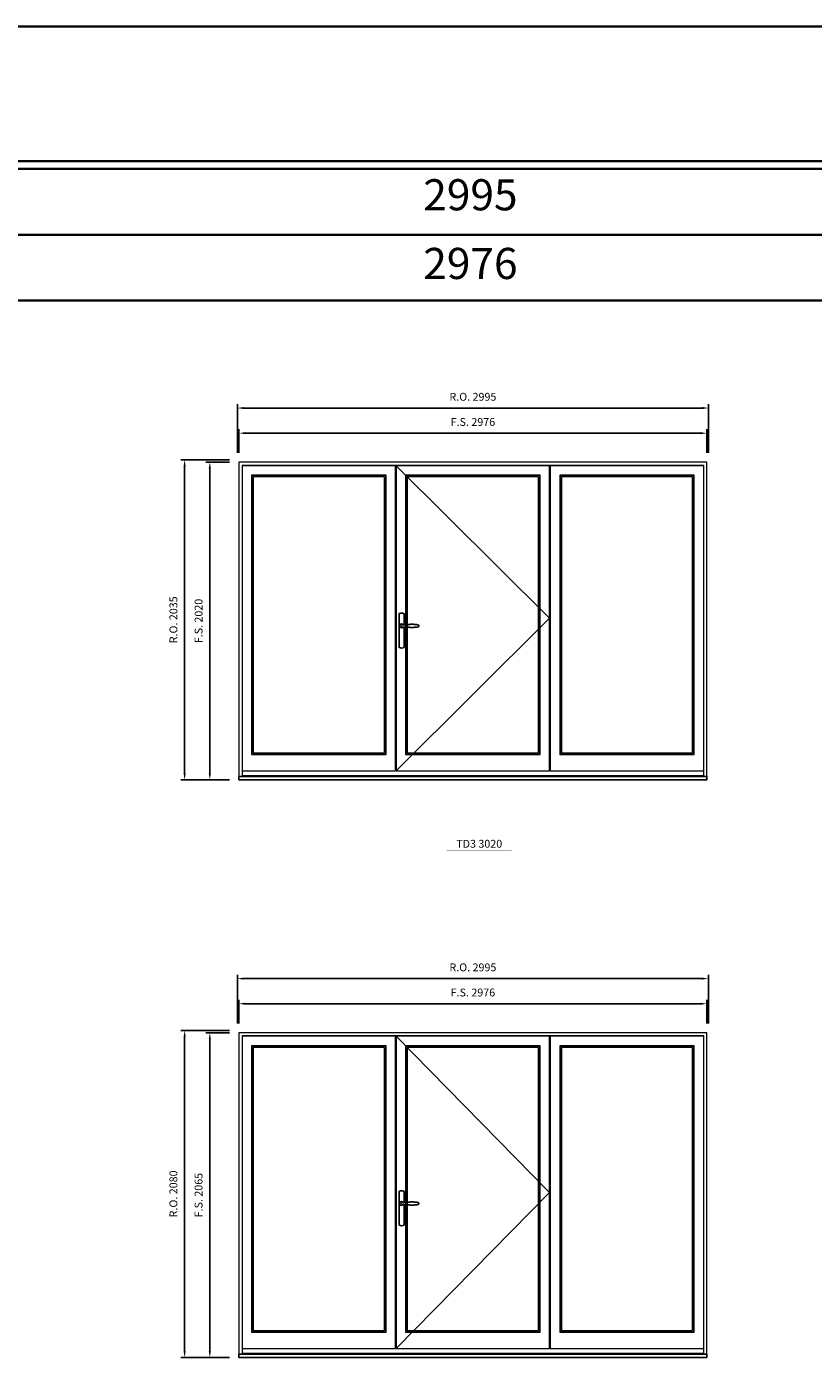
# Model space of a CAD drawing. Extents: x -12017 to 91476, y -17003 to 13176.
# Drawn here: x 45881 to 50884, y 4709 to 13176 of the extents above; entities that cross this region are included whole.
import ezdxf
from ezdxf.enums import TextEntityAlignment as Align

# ---------------------------------------------------------------- set-up
doc = ezdxf.new("R2010")
doc.units = 0
doc.header["$LTSCALE"] = 250
doc.header["$MEASUREMENT"] = 0
doc.header["$PDMODE"] = 3
doc.header["$PDSIZE"] = -2
doc.layers.get('0').update_dxf_attribs({"color": 5, "linetype": 'CONTINUOUS', "lineweight": 0})
doc.layers.get('DEFPOINTS').update_dxf_attribs({"color": 2, "linetype": 'CONTINUOUS', "lineweight": 0})
for name, color, linetype in [('7', 7, 'CONTINUOUS'), ('MC Brickmould', 3, 'CONTINUOUS'), ('Operation Lines', 2, 'CONTINUOUS')]:
    doc.layers.add(name, color=color, linetype=linetype)
for name, color, linetype, lineweight in [('BORDER', 7, 'CONTINUOUS', 35), ('Dimensions', 2, 'CONTINUOUS', 0), ('FRAME', 7, 'CONTINUOUS', 0), ('GLASS', 6, 'CONTINUOUS', 0), ('GLAZING STOP', 1, 'CONTINUOUS', 0), ('SASH', 4, 'CONTINUOUS', 0), ('TEXT', 7, 'CONTINUOUS', 0)]:
    doc.layers.add(name, color=color, linetype=linetype, lineweight=lineweight)
doc.layers.add('viewport', color=7, linetype='CONTINUOUS', plot=False)
doc.styles.add('ROMANS', font='romans')
doc.styles.add('style1', font='arial.ttf')
doc.dimstyles.new('LWDEC', dxfattribs={"dimscale": 20, "dimtxt": 2.5, "dimasz": 2, "dimexe": 1.25, "dimexo": 3, "dimgap": 2, "dimtad": 1, "dimtoh": 1, "dimdec": 0, "dimzin": 11, "dimdsep": 46, "dimtxsty": 'ROMANS', "dimcen": 0, "dimdle": 1.5, "dimazin": 0, "dimtfac": 1, "dimtdec": 0, "dimtix": 1, "dimtmove": 0, "dimatfit": 3, "dimfxl": 0, "dimtzin": 0, "dimarcsym": 0})

# ---------------------------------------------------------------- blocks, each defined once
blk = doc.blocks.new('label1')
at = {"const_width": 2}
blk.add_lwpolyline([(-206, 0), (206, 0)], dxfattribs=at)
at = {"linetype": 'Continuous', "style": 'style1'}
blk.add_attdef('LABEL', text='', height=50, dxfattribs=at).set_placement((0, 20), align=Align.CENTER)
blk = doc.blocks.new('*U2746')
at = {"layer": '7', "color": 7, "lineweight": 25}
for points in [[(50.5, 921.2), (50.5, 991, 0.260241), (19.5, 991), (19.5, 776.9, 0.255586), (50.5, 776.9), (50.5, 906.7)], [(44.3, 921.4, 0.227156), (35, 925.9, 1.588724), (44.3, 906.6)], [(23.8, 917.4), (23.6, 917), (23.5, 916.7), (23.5, 916.4), (23.4, 916), (23.4, 915.7), (23.3, 915.5), (23.3, 915.2), (23.3, 915), (23.3, 914.8), (23.3, 914.5), (23.3, 914.1), (23.3, 914, 0.416255), (35, 902.3)]]:
    blk.add_lwpolyline(points, format="xyb", dxfattribs=at)
for points in [[(29.4, 924.4), (28.9, 924.1), (28.2, 923.6), (27.5, 923), (26.9, 922.6), (26.5, 922.1), (26, 921.5), (25.9, 921.5), (25.7, 921.2), (24.8, 919.9), (24.2, 918.6), (23.7, 917.1)], [(35.2, 902.3), (35, 902.2), (35, 902.3), (35, 902.3), (35, 902.4), (34.9, 902.5), (34.9, 902.5), (34.9, 902.6), (34.9, 902.7), (34.9, 902.8), (35, 902.9), (35.1, 903), (35.1, 903.2), (35.1, 903.2), (35.4, 903.7), (35.9, 904.2), (36.5, 904.7), (37.2, 905.2), (38, 905.5), (38.9, 905.9), (40.1, 906.1), (41.2, 906.4), (42.3, 906.4), (43.8, 906.6), (45.2, 906.6), (46.6, 906.7), (48.1, 906.7), (51, 906.7), (54, 906.6), (57.3, 906.4), (60.6, 906.1), (63.9, 905.8), (67.2, 905.6), (70.6, 905.4), (73.9, 905.2), (77.3, 904.9), (80.7, 904.7), (87.3, 904.4), (93.9, 904.2), (100.4, 904.1), (106.8, 904.2), (113.3, 904.4), (119.8, 904.8), (122.9, 905.1), (125.9, 905.4), (129, 905.7), (132, 906.1), (135.1, 906.5), (136.8, 906.8), (138.3, 907.3), (139.7, 907.8), (140.8, 908.3), (141.4, 908.5), (142, 908.8), (142.5, 909), (142.8, 909.2), (143.1, 909.5), (143.5, 909.7), (143.8, 910), (144.2, 910.3), (144.5, 910.7), (144.8, 911.2), (145, 911.6), (145.2, 912.1), (145.4, 912.7), (145.5, 912.9), (145.5, 913.1), (145.5, 913.5), (145.5, 913.7), (145.5, 914), (145.5, 914.3), (145.5, 914.7), (145.5, 915), (145.4, 915.2), (145.4, 915.5), (145.3, 915.7), (145, 916.4), (144.6, 917.1), (144.3, 917.6), (143.8, 918), (143.4, 918.4), (143.2, 918.5), (143, 918.6), (142.9, 918.7), (142.8, 918.8), (142.6, 918.8), (142.5, 918.9), (141.9, 919.2), (141.4, 919.5), (140.7, 919.8), (140, 920.1), (139.4, 920.3), (138.8, 920.5), (138.4, 920.6), (138, 920.8), (137.5, 921), (136.8, 921.1), (136, 921.3), (135.1, 921.5), (131.8, 922), (128.6, 922.3), (125.3, 922.7), (122.2, 922.9), (118.9, 923.2), (115.7, 923.4), (108, 923.8), (100.3, 923.9), (93.8, 923.8), (87.3, 923.6), (80.7, 923.2), (73.2, 922.7), (65.7, 922.2), (63.4, 922.1), (61, 921.9), (58.6, 921.7), (56.3, 921.5), (54, 921.4), (51.4, 921.2), (49, 921.2), (46.6, 921.2), (45.1, 921.3), (43.7, 921.4), (42.3, 921.5), (41.2, 921.6), (40.1, 921.8), (38.9, 922.1), (38, 922.4), (37.2, 922.8), (36.5, 923.2), (35.9, 923.7), (35.4, 924.2), (35.1, 924.7), (35.1, 924.8), (35.1, 924.9), (35, 925), (35, 925.1), (34.9, 925.2), (34.9, 925.3), (34.9, 925.3), (34.9, 925.4), (34.9, 925.5), (34.9, 925.6), (35, 925.6), (35, 925.6), (35, 925.7), (35, 925.8), (33.4, 925.6), (31.9, 925.3), (30.4, 924.8), (29.5, 924.4)], [(35, 925.8), (34.7, 925.7)], [(46.7, 914), (46.7, 914)]]:
    blk.add_lwpolyline(points, dxfattribs=at)
for centre, radius, start, end in [((34.8, 914.4), 11.3, 90.95089, 141.80667), ((34.8, 913.5), 11.2, 218.07311, 269.16932)]:
    blk.add_arc(centre, radius, start, end, dxfattribs=at)
at = {"layer": 'viewport', "color": 5}
blk.add_point((35, 914), dxfattribs=at)
blk = doc.blocks.new('*D5658')
at = {"layer": 'DEFPOINTS', "color": 0}
for p in [(50207.3, 10589.2), (47231.3, 10404.2), (50207.3, 10404.2)]:
    blk.add_point(p, dxfattribs=at)
at = {"layer": 'Dimensions', "color": 0, "lineweight": -2}
for p, q in [((47231.3, 10464.2), (47231.3, 10614.2)), ((50207.3, 10464.2), (50207.3, 10614.2))]:
    blk.add_line(p, q, dxfattribs=at)
at = {"layer": 'Dimensions', "color": 2, "lineweight": -2}
blk.add_line((47271.3, 10589.2), (50167.3, 10589.2), dxfattribs=at)
at = {"layer": 'Dimensions', "color": 2}
for points in [[(47271.3, 10595.9), (47271.3, 10582.6), (47231.3, 10589.2)], [(50167.3, 10595.9), (50167.3, 10582.6), (50207.3, 10589.2)]]:
    blk.add_solid(points, dxfattribs=at)
at = {"layer": 'Dimensions', "color": 0, "insert": (48719.3, 10654.2), "char_height": 50, "attachment_point": 5, "style": 'ROMANS'}
blk.add_mtext('F.S. 2976', dxfattribs=at)
blk = doc.blocks.new('*D5659')
at = {"layer": 'DEFPOINTS', "color": 0}
for p in [(47231.3, 10404.2), (47046.3, 8384.2), (47231.3, 8384.2)]:
    blk.add_point(p, dxfattribs=at)
at = {"layer": 'Dimensions', "color": 0, "lineweight": -2}
for p, q in [((47171.3, 10404.2), (47021.3, 10404.2)), ((47171.3, 8384.2), (47021.3, 8384.2))]:
    blk.add_line(p, q, dxfattribs=at)
at = {"layer": 'Dimensions', "color": 2, "lineweight": -2}
blk.add_line((47046.3, 10364.2), (47046.3, 8424.2), dxfattribs=at)
at = {"layer": 'Dimensions', "color": 2}
for points in [[(47039.6, 10364.2), (47053, 10364.2), (47046.3, 10404.2)], [(47039.6, 8424.2), (47053, 8424.2), (47046.3, 8384.2)]]:
    blk.add_solid(points, dxfattribs=at)
at = {"layer": 'Dimensions', "color": 0, "insert": (46981.3, 9394.2), "char_height": 50, "attachment_point": 5, "rotation": 90, "style": 'ROMANS'}
blk.add_mtext('F.S. 2020', dxfattribs=at)
blk = doc.blocks.new('*D5660')
at = {"layer": 'DEFPOINTS', "color": 0}
for p in [(50216.8, 10749.2), (47221.8, 10404.2), (50216.8, 10404.2)]:
    blk.add_point(p, dxfattribs=at)
at = {"layer": 'Dimensions', "color": 0, "lineweight": -2}
for p, q in [((47221.8, 10464.2), (47221.8, 10774.2)), ((50216.8, 10464.2), (50216.8, 10774.2))]:
    blk.add_line(p, q, dxfattribs=at)
at = {"layer": 'Dimensions', "color": 2, "lineweight": -2}
blk.add_line((47261.8, 10749.2), (50176.8, 10749.2), dxfattribs=at)
at = {"layer": 'Dimensions', "color": 2}
for points in [[(47261.8, 10755.9), (47261.8, 10742.6), (47221.8, 10749.2)], [(50176.8, 10755.9), (50176.8, 10742.6), (50216.8, 10749.2)]]:
    blk.add_solid(points, dxfattribs=at)
at = {"layer": 'Dimensions', "color": 0, "insert": (48719.3, 10814.2), "char_height": 50, "attachment_point": 5, "style": 'ROMANS'}
blk.add_mtext('R.O. 2995', dxfattribs=at)
blk = doc.blocks.new('*D5661')
at = {"layer": 'DEFPOINTS', "color": 0}
for p in [(46886.3, 10419.2), (47231.3, 10419.2), (47231.3, 8384.2)]:
    blk.add_point(p, dxfattribs=at)
at = {"layer": 'Dimensions', "color": 0, "lineweight": -2}
for p, q in [((47171.3, 10419.2), (46861.3, 10419.2)), ((47171.3, 8384.2), (46861.3, 8384.2))]:
    blk.add_line(p, q, dxfattribs=at)
at = {"layer": 'Dimensions', "color": 2, "lineweight": -2}
blk.add_line((46886.3, 8424.2), (46886.3, 10379.2), dxfattribs=at)
at = {"layer": 'Dimensions', "color": 2}
for points in [[(46879.6, 10379.2), (46893, 10379.2), (46886.3, 10419.2)], [(46879.6, 8424.2), (46893, 8424.2), (46886.3, 8384.2)]]:
    blk.add_solid(points, dxfattribs=at)
at = {"layer": 'Dimensions', "color": 0, "insert": (46821.3, 9401.7), "char_height": 50, "attachment_point": 5, "rotation": 90, "style": 'ROMANS'}
blk.add_mtext('R.O. 2035', dxfattribs=at)
blk = doc.blocks.new('*D7374')
at = {"layer": 'DEFPOINTS', "color": 0}
for p in [(50207.3, 6958.9), (47231.3, 6773.9), (50207.3, 6773.9)]:
    blk.add_point(p, dxfattribs=at)
at = {"layer": 'Dimensions', "color": 0, "lineweight": -2}
for p, q in [((47231.3, 6833.9), (47231.3, 6983.9)), ((50207.3, 6833.9), (50207.3, 6983.9))]:
    blk.add_line(p, q, dxfattribs=at)
at = {"layer": 'Dimensions', "color": 2, "lineweight": -2}
blk.add_line((47271.3, 6958.9), (50167.3, 6958.9), dxfattribs=at)
at = {"layer": 'Dimensions', "color": 2}
for points in [[(47271.3, 6965.5), (47271.3, 6952.2), (47231.3, 6958.9)], [(50167.3, 6965.5), (50167.3, 6952.2), (50207.3, 6958.9)]]:
    blk.add_solid(points, dxfattribs=at)
at = {"layer": 'Dimensions', "color": 0, "insert": (48719.3, 7023.9), "char_height": 50, "attachment_point": 5, "style": 'ROMANS'}
blk.add_mtext('F.S. 2976', dxfattribs=at)
blk = doc.blocks.new('*D7375')
at = {"layer": 'DEFPOINTS', "color": 0}
for p in [(47231.3, 6773.9), (47046.3, 4708.9), (47231.3, 4708.9)]:
    blk.add_point(p, dxfattribs=at)
at = {"layer": 'Dimensions', "color": 0, "lineweight": -2}
for p, q in [((47171.3, 6773.9), (47021.3, 6773.9)), ((47171.3, 4708.9), (47021.3, 4708.9))]:
    blk.add_line(p, q, dxfattribs=at)
at = {"layer": 'Dimensions', "color": 2, "lineweight": -2}
blk.add_line((47046.3, 6733.9), (47046.3, 4748.9), dxfattribs=at)
at = {"layer": 'Dimensions', "color": 2}
for points in [[(47039.6, 6733.9), (47053, 6733.9), (47046.3, 6773.9)], [(47039.6, 4748.9), (47053, 4748.9), (47046.3, 4708.9)]]:
    blk.add_solid(points, dxfattribs=at)
at = {"layer": 'Dimensions', "color": 0, "insert": (46981.3, 5741.4), "char_height": 50, "attachment_point": 5, "rotation": 90, "style": 'ROMANS'}
blk.add_mtext('F.S. 2065', dxfattribs=at)
blk = doc.blocks.new('*D7376')
at = {"layer": 'DEFPOINTS', "color": 0}
for p in [(50216.8, 7118.9), (47221.8, 6773.9), (50216.8, 6773.9)]:
    blk.add_point(p, dxfattribs=at)
at = {"layer": 'Dimensions', "color": 0, "lineweight": -2}
for p, q in [((47221.8, 6833.9), (47221.8, 7143.9)), ((50216.8, 6833.9), (50216.8, 7143.9))]:
    blk.add_line(p, q, dxfattribs=at)
at = {"layer": 'Dimensions', "color": 2, "lineweight": -2}
blk.add_line((47261.8, 7118.9), (50176.8, 7118.9), dxfattribs=at)
at = {"layer": 'Dimensions', "color": 2}
for points in [[(47261.8, 7125.5), (47261.8, 7112.2), (47221.8, 7118.9)], [(50176.8, 7125.5), (50176.8, 7112.2), (50216.8, 7118.9)]]:
    blk.add_solid(points, dxfattribs=at)
at = {"layer": 'Dimensions', "color": 0, "insert": (48719.3, 7183.9), "char_height": 50, "attachment_point": 5, "style": 'ROMANS'}
blk.add_mtext('R.O. 2995', dxfattribs=at)
blk = doc.blocks.new('*D7377')
at = {"layer": 'DEFPOINTS', "color": 0}
for p in [(46886.3, 6788.9), (47231.3, 6788.9), (47231.3, 4708.9)]:
    blk.add_point(p, dxfattribs=at)
at = {"layer": 'Dimensions', "color": 0, "lineweight": -2}
for p, q in [((47171.3, 6788.9), (46861.3, 6788.9)), ((47171.3, 4708.9), (46861.3, 4708.9))]:
    blk.add_line(p, q, dxfattribs=at)
at = {"layer": 'Dimensions', "color": 2, "lineweight": -2}
blk.add_line((46886.3, 4748.9), (46886.3, 6748.9), dxfattribs=at)
at = {"layer": 'Dimensions', "color": 2}
for points in [[(46879.6, 6748.9), (46893, 6748.9), (46886.3, 6788.9)], [(46879.6, 4748.9), (46893, 4748.9), (46886.3, 4708.9)]]:
    blk.add_solid(points, dxfattribs=at)
at = {"layer": 'Dimensions', "color": 0, "insert": (46821.3, 5748.9), "char_height": 50, "attachment_point": 5, "rotation": 90, "style": 'ROMANS'}
blk.add_mtext('R.O. 2080', dxfattribs=at)

msp = doc.modelspace()

# ---------------------------------------------------------------- linework, layer by layer
at = {"layer": 'BORDER'}
for p, q in [((91476, 12270.1), (-12016.9, 12270.1)), ((91476, 11851.5), (-11598.2, 11851.5)), ((91476, 11432.9), (-11179.6, 11432.9))]:
    msp.add_line(p, q, dxfattribs=at)
msp.add_lwpolyline([(91476, 12320.1), (-12016.8, 12320.1), (-12016.8, 13176), (91476, 13176)], close=True, dxfattribs=at)
at = {"layer": 'FRAME'}
for points in [[(47231.3, 8384.2), (50207.3, 8384.2), (50207.3, 10404.2), (47231.3, 10404.2)], [(47251.3, 8411.2), (50187.3, 8411.2), (50187.3, 10384.2), (47251.3, 10384.2)], [(47231.3, 4708.9), (50207.3, 4708.9), (50207.3, 6773.9), (47231.3, 6773.9)], [(47251.3, 4735.9), (50187.3, 4735.9), (50187.3, 6753.9), (47251.3, 6753.9)]]:
    msp.add_lwpolyline(points, close=True, dxfattribs=at)
at = {"layer": 'GLASS'}
for points in [[(47313.8, 8547.2), (48164.8, 8547.2), (48164.8, 10319.2), (47313.8, 10319.2)], [(48293.3, 8547.2), (49144.3, 8547.2), (49144.3, 10319.2), (48293.3, 10319.2)], [(49273.8, 8547.2), (50124.8, 8547.2), (50124.8, 10319.2), (49273.8, 10319.2)], [(47313.8, 4871.9), (48164.8, 4871.9), (48164.8, 6688.9), (47313.8, 6688.9)], [(48293.3, 4871.9), (49144.3, 4871.9), (49144.3, 6688.9), (48293.3, 6688.9)], [(49273.8, 4871.9), (50124.8, 4871.9), (50124.8, 6688.9), (49273.8, 6688.9)]]:
    msp.add_lwpolyline(points, close=True, dxfattribs=at)
at = {"layer": 'GLAZING STOP'}
for points in [[(47322.3, 8555.2), (48156.3, 8555.2), (48156.3, 10311.2), (47322.3, 10311.2)], [(48301.8, 8555.2), (49135.8, 8555.2), (49135.8, 10311.2), (48301.8, 10311.2)], [(49282.3, 8555.2), (50116.3, 8555.2), (50116.3, 10311.2), (49282.3, 10311.2)], [(47322.3, 4879.9), (48156.3, 4879.9), (48156.3, 6680.9), (47322.3, 6680.9)], [(48301.8, 4879.9), (49135.8, 4879.9), (49135.8, 6680.9), (48301.8, 6680.9)], [(49282.3, 4879.9), (50116.3, 4879.9), (50116.3, 6680.9), (49282.3, 6680.9)]]:
    msp.add_lwpolyline(points, close=True, dxfattribs=at)
at = {"layer": 'MC Brickmould'}
for points in [[(47231.3, 8384.2), (50207.3, 8384.2), (50207.3, 8405.2), (47231.3, 8405.2)], [(47231.3, 4708.9), (50207.3, 4708.9), (50207.3, 4729.9), (47231.3, 4729.9)]]:
    msp.add_lwpolyline(points, close=True, dxfattribs=at)
at = {"layer": 'Operation Lines'}
for points in [[(48230.8, 10382.2), (49206.8, 9411.2), (48230.8, 8440.2)], [(48230.8, 6751.9), (49206.8, 5758.4), (48230.8, 4764.9)]]:
    msp.add_lwpolyline(points, dxfattribs=at)
at = {"layer": 'SASH'}
for points in [[(47251.3, 8440.2), (48227.3, 8440.2), (48227.3, 10382.2), (47251.3, 10382.2)], [(48230.8, 8440.2), (49206.8, 8440.2), (49206.8, 10382.2), (48230.8, 10382.2)], [(49211.3, 8440.2), (50187.3, 8440.2), (50187.3, 10382.2), (49211.3, 10382.2)], [(47311.3, 8544.2), (48167.3, 8544.2), (48167.3, 10322.2), (47311.3, 10322.2)], [(48290.8, 8544.2), (49146.8, 8544.2), (49146.8, 10322.2), (48290.8, 10322.2)], [(49271.3, 8544.2), (50127.3, 8544.2), (50127.3, 10322.2), (49271.3, 10322.2)], [(47251.3, 4764.9), (48227.3, 4764.9), (48227.3, 6751.9), (47251.3, 6751.9)], [(47311.3, 4868.9), (48167.3, 4868.9), (48167.3, 6691.9), (47311.3, 6691.9)], [(48230.8, 4764.9), (49206.8, 4764.9), (49206.8, 6751.9), (48230.8, 6751.9)], [(48290.8, 4868.9), (49146.8, 4868.9), (49146.8, 6691.9), (48290.8, 6691.9)], [(49211.3, 4764.9), (50187.3, 4764.9), (50187.3, 6751.9), (49211.3, 6751.9)], [(49271.3, 4868.9), (50127.3, 4868.9), (50127.3, 6691.9), (49271.3, 6691.9)]]:
    msp.add_lwpolyline(points, close=True, dxfattribs=at)

# ---------------------------------------------------------------- block references
at = {"layer": 'Operation Lines'}
for p in [(48230.8, 8449.2), (48230.8, 4773.9)]:
    msp.add_blockref('*U2746', p, dxfattribs=at)
at = {"layer": 'TEXT', "linetype": 'Continuous'}
msp.add_blockref('label1', (48759.4, 7931.8), dxfattribs=at).add_auto_attribs({'LABEL': 'TD3 3020'})

# ---------------------------------------------------------------- texts
at = {"layer": 'BORDER', "style": 'style1'}
for s, p in [('2995', (48703.5, 12080.4)), ('2976', (48703.5, 11643.4))]:
    msp.add_text(s, height=198, dxfattribs=at).set_placement(p, align=Align.MIDDLE)

# ---------------------------------------------------------------- dimensions: what is measured, and where the dimension line sits
at = {"layer": 'Dimensions'}
for base, p1, p2, text, picture, middle in [((50216.8, 10749.2), (47221.8, 10404.2), (50216.8, 10404.2), 'R.O. <>', '*D5660', (48719.3, 10814.2)), ((50207.3, 10589.2), (47231.3, 10404.2), (50207.3, 10404.2), 'F.S. <>', '*D5658', (48719.3, 10654.2)), ((50216.8, 7118.9), (47221.8, 6773.9), (50216.8, 6773.9), 'R.O. <>', '*D7376', (48719.3, 7183.9)), ((50207.3, 6958.9), (47231.3, 6773.9), (50207.3, 6773.9), 'F.S. <>', '*D7374', (48719.3, 7023.9))]:
    dim = msp.add_linear_dim(base=base, p1=p1, p2=p2, text=text, dimstyle='LWDEC', override={"dimclrd": 2}, dxfattribs=at)
    dim.commit()
    dim.dimension.update_dxf_attribs({"geometry": picture, "text_midpoint": middle})
for base, p1, p2, text, picture, middle in [((46886.3, 10419.2), (47231.3, 8384.2), (47231.3, 10419.2), 'R.O. <>', '*D5661', (46821.3, 9401.7)), ((47046.3, 8384.2), (47231.3, 10404.2), (47231.3, 8384.2), 'F.S. <>', '*D5659', (46981.3, 9394.2)), ((46886.3, 6788.9), (47231.3, 4708.9), (47231.3, 6788.9), 'R.O. <>', '*D7377', (46821.3, 5748.9)), ((47046.3, 4708.9), (47231.3, 6773.9), (47231.3, 4708.9), 'F.S. <>', '*D7375', (46981.3, 5741.4))]:
    dim = msp.add_linear_dim(base=base, p1=p1, p2=p2, angle=90, text=text, dimstyle='LWDEC', override={"dimclrd": 2}, dxfattribs=at)
    dim.commit()
    dim.dimension.update_dxf_attribs({"geometry": picture, "text_midpoint": middle})

doc.saveas('drawing.dxf')
